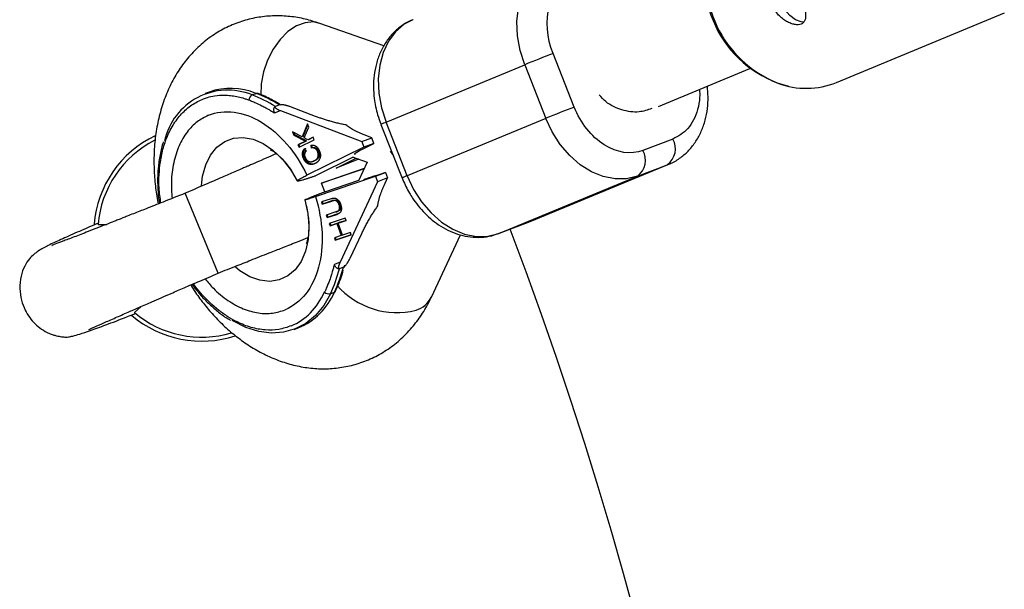
# Model space of a CAD drawing. Units: millimetres. Extents: x -2723 to 2877, y -2801 to 2799.
# Drawn here: x 446 to 583, y 146 to 225 of the extents above; entities that cross this region are included whole.
import ezdxf

# ---------------------------------------------------------------- set-up
doc = ezdxf.new("R2010")
doc.units = ezdxf.units.MM

msp = doc.modelspace()

# ---------------------------------------------------------------- linework, layer by layer
at = {"color": 7, "linetype": 'Continuous', "lineweight": 25}
for p, q in [((559.32, 216.09), (582.62, 225.74)), ((496.47, 221.16), (487.56, 224.3)), ((522.9, 212.67), (519.96, 220.11)), ((496.77, 210.58), (516.02, 218.55)), ((516.02, 218.55), (518.96, 211.11)), ((534.58, 212.77), (547.29, 218.04)), ((472.2, 214.76), (471.65, 214.55)), ((478.15, 214.37), (478.71, 214.58)), ((481.29, 211.86), (482.1, 212.19)), ((481.96, 212.98), (481.41, 212.77)), ((482.1, 212.19), (493.4, 207.89)), ((486.99, 211.38), (483.48, 212.72)), ((499.71, 203.14), (496.77, 210.58)), ((518.96, 211.11), (499.71, 203.14)), ((485.1, 208.55), (483.76, 209.23)), ((483.76, 209.23), (483.96, 208.76)), ((485.87, 210.33), (485.1, 208.55)), ((485.24, 208.6), (485.92, 210.19)), ((485.39, 208.39), (486.06, 209.87)), ((486.06, 209.87), (485.87, 210.33)), ((496.06, 210.26), (498.99, 202.82)), ((484.1, 208.81), (483.96, 208.76)), ((483.96, 208.76), (485.58, 207.96)), ((484.1, 208.81), (483.97, 209.13)), ((485.72, 208.01), (484.1, 208.81)), ((485.58, 207.96), (484.53, 207.44)), ((484.67, 207.49), (485.72, 208.01)), ((484.68, 207.09), (486.8, 208.14)), ((485.24, 208.6), (485.1, 208.55)), ((485.92, 208.13), (485.39, 208.39)), ((485.72, 208.01), (485.58, 207.96)), ((486.65, 208.49), (485.92, 208.13)), ((486.06, 208.18), (485.92, 208.13)), ((486.06, 208.18), (486.66, 208.48)), ((486.8, 208.14), (486.65, 208.49)), ((493.4, 207.89), (494.78, 208.41)), ((493.4, 207.89), (493.7, 207.12)), ((494.78, 208.41), (493.72, 208.82)), ((495.09, 207.64), (494.78, 208.41)), ((536.59, 208.23), (532.43, 206.66)), ((484.67, 207.49), (484.53, 207.44)), ((484.53, 207.44), (484.68, 207.09)), ((484.81, 207.16), (484.67, 207.49)), ((485.68, 206.6), (485.46, 206.91)), ((493.7, 207.12), (485.79, 203.22)), ((486.31, 207.38), (486.39, 206.99)), ((486.53, 207.05), (486.39, 206.99)), ((486.53, 207.05), (486.45, 207.43)), ((487.27, 206.49), (487.4, 206.54)), ((495.09, 207.64), (493.7, 207.12)), ((494.33, 207.27), (495.09, 207.64)), ((485.43, 205.61), (485.29, 205.56)), ((486.63, 205.14), (486.76, 205.2)), ((486.76, 205.21), (486.9, 205.25)), ((486.9, 205.25), (486.76, 205.2)), ((492.22, 205.7), (487.08, 203.17)), ((489.85, 204.21), (492.6, 205.56)), ((492.92, 205.45), (489.85, 204.21)), ((492.05, 205.76), (494.15, 205.02)), ((483.66, 203.76), (484.43, 202.42)), ((493.72, 204.1), (487.79, 202.09)), ((489.87, 202.87), (493.77, 204.2)), ((494.15, 205.02), (492.95, 202.45)), ((535.83, 204.67), (516.58, 196.69)), ((516.77, 196.77), (536.02, 204.74)), ((531.67, 203.09), (535.83, 204.67)), ((536.02, 204.74), (535.83, 204.67)), ((486.97, 200.24), (495.3, 203.08)), ((487.79, 202.09), (489.87, 202.87)), ((488.25, 200.92), (492.99, 202.54)), ((495.3, 203.08), (496.68, 203.6)), ((495.3, 203.08), (495.6, 202.31)), ((496.98, 202.83), (495.6, 202.31)), ((496.68, 203.6), (495.89, 203.33)), ((496.5, 201.78), (496.98, 202.83)), ((496.68, 203.6), (496.98, 202.83)), ((499, 202.83), (499.09, 202.58)), ((512.42, 195.12), (531.67, 203.09)), ((488.25, 200.92), (487.79, 202.09)), ((495.6, 202.31), (490.39, 191.16)), ((473.47, 189.63), (468.88, 200.71)), ((489.13, 199.95), (487.79, 199.5)), ((487.91, 199.17), (489.25, 199.62)), ((489.39, 199.68), (488.05, 199.22)), ((489.39, 199.68), (489.25, 199.62)), ((489.75, 199.76), (489.61, 199.71)), ((487.79, 199.5), (487.91, 199.17)), ((488.05, 199.22), (487.91, 199.17)), ((488.05, 199.22), (487.93, 199.54)), ((490.23, 198.27), (490.09, 198.22)), ((490.38, 199.18), (490.24, 199.13)), ((489.8, 198.11), (488.46, 197.65)), ((488.46, 197.65), (488.58, 197.33)), ((488.58, 197.33), (489.92, 197.78)), ((488.72, 197.38), (488.58, 197.33)), ((488.72, 197.38), (488.6, 197.7)), ((490.05, 197.83), (488.72, 197.38)), ((491.09, 197.27), (488.87, 196.51)), ((489.94, 198.16), (489.8, 198.11)), ((489.92, 197.78), (490.05, 197.83)), ((489.99, 198.18), (490.12, 198.23)), ((490.14, 196.57), (491.21, 196.94)), ((491.21, 196.94), (490.28, 196.63)), ((491.21, 196.94), (491.09, 197.27)), ((456.78, 196.35), (457.98, 196.39)), ((488.87, 196.51), (488.99, 196.18)), ((488.99, 196.18), (489.92, 196.5)), ((489.13, 196.24), (488.99, 196.18)), ((489.13, 196.24), (489.01, 196.56)), ((490.06, 196.55), (489.13, 196.24)), ((490.06, 196.55), (489.92, 196.5)), ((489.92, 196.5), (490.52, 194.83)), ((490.66, 194.89), (490.06, 196.55)), ((490.28, 196.63), (490.14, 196.57)), ((490.74, 194.91), (490.14, 196.57)), ((512.38, 195.1), (516.54, 196.68)), ((516.58, 196.69), (512.42, 195.12)), ((516.54, 196.68), (516.77, 196.77)), ((490.52, 194.83), (489.59, 194.52)), ((489.59, 194.52), (489.71, 194.19)), ((489.71, 194.19), (491.93, 194.94)), ((489.85, 194.24), (489.71, 194.19)), ((489.85, 194.24), (489.73, 194.56)), ((491.93, 194.95), (489.85, 194.24)), ((490.66, 194.89), (490.52, 194.83)), ((491.81, 195.27), (490.74, 194.91)), ((491.78, 191.68), (493.39, 195.14)), ((491.93, 194.94), (491.81, 195.27)), ((503.06, 186.3), (507.1, 194.93)), ((512.38, 195.1), (512.42, 195.12)), ((490.39, 191.16), (489.59, 190.83)), ((490.85, 190.44), (490.3, 190.23)), ((490.85, 190.44), (490.86, 190.44)), ((490.94, 190.4), (491.03, 190.7)), ((489.04, 186.76), (489.6, 186.97)), ((489.74, 187.12), (489.79, 187.24)), ((462.77, 184.99), (461.83, 184.15)), ((461.83, 184.15), (461.85, 184.01)), ((484.03, 181.81), (484.58, 182.02))]:
    msp.add_line(p, q, dxfattribs=at)
at = {"color": 8, "linetype": 'Continuous', "lineweight": 25}
msp.add_line((497.33, 206.54), (497.78, 205.89), dxfattribs=at)
at = {"color": 8, "linetype": 'Continuous', "lineweight": 25, "flags": 128}
for points in [[(516.02, 218.55), (515.38, 220.54), (515.02, 222.56), (514.93, 224.56), (515.14, 226.46), (515.62, 228.23), (516.36, 229.79), (517.35, 231.11), (518.55, 232.14), (519.74, 232.78)], [(487.56, 224.3), (486.69, 224.49), (485.52, 224.39), (484.32, 223.94), (483.15, 223.15), (482.06, 222.06), (481.1, 220.72), (480.32, 219.2), (479.76, 217.57), (479.44, 215.89), (479.37, 214.35)], [(500.49, 224.81), (499.3, 224.17), (498.1, 223.14), (497.11, 221.82), (496.37, 220.25), (495.89, 218.49), (495.68, 216.58), (495.77, 214.59), (496.13, 212.57), (496.77, 210.58)], [(471.14, 201.75), (471.3, 203.09), (471.73, 204.66), (472.4, 206.01), (473.28, 207.1), (474.36, 207.89), (475.58, 208.34), (476.91, 208.45), (478.3, 208.2), (479.69, 207.62), (481.05, 206.71), (482.32, 205.51), (483.46, 204.06), (483.66, 203.76)], [(486.02, 196.8), (486.05, 196.06), (485.95, 194.29), (485.59, 192.67), (484.98, 191.25), (484.15, 190.09), (483.12, 189.22), (481.93, 188.67), (480.63, 188.47), (479.25, 188.62), (477.85, 189.12), (476.48, 189.95), (475.84, 190.46)]]:
    msp.add_lwpolyline(points, dxfattribs=at)
at = {"color": 7, "linetype": 'Continuous', "lineweight": 25, "flags": 128}
for points in [[(554.78, 224.48), (554.4, 224.49), (553.64, 224.77), (552.84, 225.37), (552.09, 226.23), (551.47, 227.27), (551.02, 228.39), (550.8, 229.47), (550.82, 230.41), (551.09, 231.12), (551.19, 231.24)], [(531.67, 203.09), (530.16, 202.72), (528.56, 202.69), (526.92, 203.02), (525.3, 203.68), (523.73, 204.67), (522.27, 205.95), (520.96, 207.48), (519.85, 209.22), (518.96, 211.11)], [(499.71, 203.14), (500.6, 201.25), (501.71, 199.51), (503.02, 197.98), (504.48, 196.7), (506.05, 195.71), (507.67, 195.04), (509.31, 194.72), (510.91, 194.74), (512.42, 195.12)], [(485.48, 199.78), (485.89, 197.91), (486.02, 196.8)], [(489.04, 186.76), (488.11, 185.12), (486.96, 183.73), (485.64, 182.64), (484.16, 181.86), (482.55, 181.41), (480.84, 181.3), (479.08, 181.52), (477.29, 182.08), (475.51, 182.97), (475.41, 183.03)]]:
    msp.add_lwpolyline(points, dxfattribs=at)
at = {"color": 7, "linetype": 'Continuous', "lineweight": 25}
for centre, radius, start, end in [((556.5, 230.58), 15.5, 161.1131, 255.5604), ((576.87, 70.39), 160.17, 110.8095, 112.3254), ((555.12, 226.51), 11.23, 249.5104, 291.9681), ((474.79, 206.03), 9, 68.0268, 167.3269), ((475.22, 206.22), 9.06, 67.3701, 109.4804), ((478.52, 213.66), 0.798, 117.7513, 180.4329), ((470.82, 195.31), 20.42, 58.7636, 68.9544), ((471.38, 195.52), 20.42, 58.7636, 68.9544), ((579.8, 62.95), 160.17, 110.8095, 112.3254), ((471.18, 195.17), 15, 115.6144, 175.3148), ((471.18, 195.17), 14.45, 116.843, 175.3001), ((534.24, 206.87), 2.71, 305.7215, 30.1175), ((530.09, 205.3), 2.71, 305.7215, 30.1175), ((0, 0), 550, 339.1845, 20.8455), ((469.56, 195.79), 21.48, 335.1341, 344.9863), ((470.11, 196), 21.48, 335.1341, 344.9863), ((481.19, 190.47), 9.1, 291.8759, 337.4156), ((488.84, 187.56), 0.824, 223.3122, 284.0367), ((489.51, 187.23), 0.274, 288.1972, 334.5036), ((471.18, 195.17), 15, 229.5305, 288.0938), ((471.18, 195.17), 14.45, 229.6999, 286.6719)]:
    msp.add_arc(centre, radius, start, end, dxfattribs=at)
at = {"color": 8, "linetype": 'Continuous', "lineweight": 25}
for centre, radius, start, end in [((557.05, 230.77), 15.9, 162.6183, 248.3674), ((499.05, 204.45), 6.53, 110.3987, 117.2339), ((501.95, 197.08), 6.46, 110.3692, 117.283), ((498.29, 195.21), 11.07, 221.3019, 283.8228), ((499.81, 187.92), 3.63, 288.0294, 333.5161)]:
    msp.add_arc(centre, radius, start, end, dxfattribs=at)
at = {"color": 7, "linetype": 'Continuous', "lineweight": 25}
for points, knots in [([(550.4, 226.71), (550.52, 226.48), (550.65, 226.26), (550.94, 225.84), (551.1, 225.64), (551.45, 225.28), (551.62, 225.11), (552, 224.82), (552.19, 224.68), (552.57, 224.46), (552.77, 224.37), (553.15, 224.23), (553.33, 224.18), (553.68, 224.12), (553.84, 224.1), (554.15, 224.13), (554.29, 224.16), (554.53, 224.26), (554.64, 224.33), (554.81, 224.51), (554.88, 224.61), (555.03, 224.98), (555.05, 225.3), (554.99, 225.85), (554.95, 226.04), (554.85, 226.44), (554.78, 226.66), (554.63, 227.1), (554.54, 227.32), (554.34, 227.78), (554.24, 228.02), (554.01, 228.47), (553.89, 228.7), (553.63, 229.14), (553.5, 229.35), (553.24, 229.76), (553.1, 229.95), (552.83, 230.3), (552.69, 230.45), (552.41, 230.73), (552.27, 230.85), (551.99, 231.05), (551.85, 231.12), (551.58, 231.23), (551.44, 231.25), (551.18, 231.26), (551.05, 231.23), (550.81, 231.13), (550.69, 231.05), (550.48, 230.85), (550.38, 230.73), (550.2, 230.44), (550.13, 230.28), (550, 229.91), (549.95, 229.72), (549.89, 229.3), (549.87, 229.07), (549.88, 228.61), (549.9, 228.38), (549.98, 227.9), (550.04, 227.65), (550.19, 227.17), (550.29, 226.94), (550.4, 226.71)], [0, 0, 0, 0, 0.03125, 0.03125, 0.0625, 0.0625, 0.09375, 0.09375, 0.125, 0.125, 0.15625, 0.15625, 0.1875, 0.1875, 0.21875, 0.21875, 0.25, 0.25, 0.28125, 0.28125, 0.3125, 0.3125, 0.375, 0.375, 0.40625, 0.40625, 0.4375, 0.4375, 0.46875, 0.46875, 0.5, 0.5, 0.53125, 0.53125, 0.5625, 0.5625, 0.59375, 0.59375, 0.625, 0.625, 0.65625, 0.65625, 0.6875, 0.6875, 0.71875, 0.71875, 0.75, 0.75, 0.78125, 0.78125, 0.8125, 0.8125, 0.84375, 0.84375, 0.875, 0.875, 0.90625, 0.90625, 0.9375, 0.9375, 0.96875, 0.96875, 1, 1, 1, 1]), ([(519.96, 220.11), (519.09, 222.33), (518.9, 224.71), (520, 228.73), (521.24, 230.21), (522.89, 230.84)], [0, 0, 0, 0, 0.5, 0.5, 1, 1, 1, 1]), ([(487.55, 224.3), (486.89, 224.51), (485.53, 224.95), (483.42, 225.29), (481.25, 225.39), (479.08, 225.19), (476.95, 224.7), (474.87, 223.9), (472.89, 222.8), (471.03, 221.38), (469.39, 219.72), (468, 217.86), (466.86, 215.88), (465.94, 213.72), (465.24, 211.42), (464.77, 209.03), (464.54, 206.58), (464.52, 204.13), (464.71, 201.75), (464.93, 200.12), (465.12, 199.29), (465.13, 199.22)], [0, 0, 0, 0, 0.050969, 0.104603, 0.15823, 0.212005, 0.266195, 0.321164, 0.377356, 0.435163, 0.495177, 0.550093, 0.606008, 0.66278, 0.720095, 0.77751, 0.834512, 0.890417, 0.944053, 0.995246, 1, 1, 1, 1]), ([(500.54, 224.8), (500.42, 224.76), (499.8, 224.56), (498.82, 223.91), (497.64, 222.89), (496.68, 221.65), (495.92, 220.25), (495.39, 218.71), (495.08, 217.1), (495, 215.48), (495.09, 214.02), (495.31, 212.73), (495.6, 211.52), (495.9, 210.71), (496.07, 210.27)], [0, 0, 0, 0, 0.022932, 0.124386, 0.220194, 0.317073, 0.414889, 0.512898, 0.60975, 0.7031, 0.792874, 0.857225, 0.921983, 1, 1, 1, 1]), ([(536.01, 204.76), (536.11, 204.8), (536.72, 205), (537.69, 205.64), (538.87, 206.66), (539.83, 207.9), (540.58, 209.3), (541.12, 210.84), (541.42, 212.45), (541.52, 214.04), (541.42, 215.09), (541.38, 215.59)], [0, 0, 0, 0, 0.02618, 0.155392, 0.277414, 0.400798, 0.525377, 0.650201, 0.773552, 0.892443, 1, 1, 1, 1]), ([(471.22, 213.74), (471.28, 213.77), (471.53, 213.87), (472.1, 214.06), (473.07, 214.28), (474.15, 214.36), (475.18, 214.29), (476.03, 214.16), (476.73, 213.99), (477.3, 213.81), (477.58, 213.71), (477.73, 213.66)], [0, 0, 0, 0, 0.0318995, 0.1258763, 0.2819022, 0.4999308, 0.6249442, 0.7499543, 0.8749735, 0.9374816, 1, 1, 1, 1]), ([(477.73, 213.66), (477.8, 213.63), (478.07, 213.52), (478.67, 213.27), (479.38, 212.94), (480, 212.62), (480.44, 212.37), (480.85, 212.13), (481.14, 211.95), (481.29, 211.86)], [0, 0, 0, 0, 0.061545, 0.228212, 0.499986, 0.651515, 0.749992, 0.874989, 1, 1, 1, 1]), ([(482.19, 212.95), (481.74, 213.22), (480.69, 213.83), (479.57, 214.37), (478.89, 214.59), (478.83, 214.6)], [0, 0, 0, 0, 0.402475, 0.946525, 1, 1, 1, 1]), ([(533.65, 212.47), (533.08, 212.27), (531.76, 211.82), (529.51, 212.19), (527.55, 213.06), (526.66, 214.04), (526.36, 214.37)], [0, 0, 0, 0, 0.238043, 0.542877, 0.847549, 1, 1, 1, 1]), ([(472.1, 211.53), (474.31, 212.44), (476.94, 212.11), (481.99, 209.04), (484.25, 206.42), (485.79, 203.22)], [0, 0, 0, 0, 0.5, 0.5, 1, 1, 1, 1]), ([(481.29, 211.86), (481.28, 211.89), (481.25, 211.96), (481.23, 212.04), (481.21, 212.15), (481.19, 212.26), (481.19, 212.4), (481.21, 212.53), (481.26, 212.64), (481.32, 212.72), (481.38, 212.75), (481.4, 212.77)], [0, 0, 0, 0, 0.097434, 0.180777, 0.249986, 0.382198, 0.499525, 0.640876, 0.76973, 0.888417, 1, 1, 1, 1]), ([(481.4, 212.77), (481.4, 212.77), (481.38, 212.76), (481.36, 212.74), (481.35, 212.73), (481.34, 212.71), (481.33, 212.69), (481.34, 212.65), (481.37, 212.6), (481.44, 212.53), (481.57, 212.44), (481.79, 212.32), (481.99, 212.24), (482.1, 212.19)], [0, 0, 0, 0, 0.022949, 0.046506, 0.07126, 0.097718, 0.126299, 0.184708, 0.251929, 0.367912, 0.50211, 0.739925, 1, 1, 1, 1]), ([(483.48, 212.72), (483.44, 212.73), (483.35, 212.77), (483.21, 212.81), (483.07, 212.85), (482.93, 212.89), (482.77, 212.93), (482.59, 212.97), (482.42, 212.99), (482.28, 213.01), (482.18, 213.01), (482.09, 213.01), (482.02, 213), (481.99, 212.99), (481.97, 212.98)], [0, 0, 0, 0, 0.106291, 0.20893, 0.308158, 0.404242, 0.497476, 0.631536, 0.748197, 0.815179, 0.874049, 0.920167, 0.961358, 1, 1, 1, 1]), ([(532.43, 206.66), (530.78, 206.03), (528.85, 206.31), (525.27, 208.57), (523.77, 210.45), (522.9, 212.67)], [0, 0, 0, 0, 0.5, 0.5, 1, 1, 1, 1]), ([(491.19, 210.19), (491.08, 210.21), (490.87, 210.26), (490.57, 210.32), (490.26, 210.39), (489.95, 210.46), (489.64, 210.54), (489.33, 210.62), (488.95, 210.73), (488.5, 210.86), (487.98, 211.03), (487.47, 211.2), (487.15, 211.32), (486.99, 211.38)], [0, 0, 0, 0, 0.0668504, 0.1344656, 0.202891, 0.2721702, 0.3423451, 0.4134564, 0.4855428, 0.6128281, 0.7408725, 0.8698674, 1, 1, 1, 1]), ([(493.72, 208.82), (493.65, 208.84), (493.5, 208.9), (493.28, 208.99), (493.07, 209.08), (492.86, 209.18), (492.66, 209.27), (492.47, 209.37), (492.24, 209.49), (491.97, 209.64), (491.69, 209.82), (491.42, 210.01), (491.27, 210.13), (491.19, 210.19)], [0, 0, 0, 0, 0.072175, 0.14417, 0.216031, 0.287808, 0.359549, 0.431303, 0.503118, 0.628307, 0.75267, 0.876478, 1, 1, 1, 1]), ([(465.85, 207.85), (465.84, 207.83), (465.63, 207.28), (465.37, 206.05), (465.09, 204.2), (465.03, 202.28), (465.09, 200.64), (465.24, 199.64), (465.29, 199.29)], [0, 0, 0, 0, 0.005317, 0.23095, 0.454077, 0.672991, 0.883466, 1, 1, 1, 1]), ([(480.74, 206.73), (480.73, 206.73), (480.7, 206.74), (480.88, 206.67), (481.24, 206.45), (481.76, 206.04), (482.37, 205.46), (483.01, 204.71), (483.46, 204.1), (483.67, 203.74), (483.7, 203.7)], [0, 0, 0, 0, 0.049893, 0.217755, 0.377979, 0.534559, 0.688724, 0.839657, 0.981173, 1, 1, 1, 1]), ([(485.29, 205.56), (485.28, 205.59), (485.25, 205.65), (485.22, 205.75), (485.2, 205.84), (485.18, 205.93), (485.17, 206.03), (485.16, 206.12), (485.16, 206.21), (485.17, 206.29), (485.18, 206.38), (485.2, 206.47), (485.23, 206.55), (485.26, 206.63), (485.3, 206.7), (485.35, 206.77), (485.4, 206.84), (485.44, 206.89), (485.46, 206.91)], [0, 0, 0, 0, 0.061388, 0.121254, 0.179635, 0.237331, 0.294513, 0.351716, 0.409473, 0.468397, 0.528232, 0.58915, 0.651334, 0.715536, 0.782324, 0.851758, 0.92396, 1, 1, 1, 1]), ([(485.6, 206.96), (485.58, 206.94), (485.54, 206.9), (485.49, 206.83), (485.44, 206.75), (485.4, 206.68), (485.37, 206.6), (485.34, 206.52), (485.32, 206.43), (485.31, 206.35), (485.3, 206.26), (485.3, 206.17), (485.3, 206.08), (485.32, 205.99), (485.34, 205.89), (485.36, 205.8), (485.39, 205.7), (485.42, 205.64), (485.43, 205.61)], [0, 0, 0, 0, 0.07604, 0.148242, 0.217676, 0.284464, 0.348666, 0.41085, 0.471768, 0.531603, 0.590527, 0.648284, 0.705487, 0.762669, 0.820365, 0.878746, 0.938612, 1, 1, 1, 1]), ([(485.68, 206.6), (485.66, 206.58), (485.63, 206.55), (485.59, 206.5), (485.56, 206.44), (485.53, 206.39), (485.5, 206.34), (485.48, 206.28), (485.47, 206.22), (485.46, 206.17), (485.45, 206.11), (485.45, 206.05), (485.45, 205.99), (485.46, 205.93), (485.47, 205.86), (485.49, 205.8), (485.51, 205.73), (485.53, 205.69), (485.54, 205.67)], [0, 0, 0, 0, 0.079521, 0.156058, 0.228239, 0.296573, 0.362432, 0.425115, 0.485525, 0.543647, 0.600452, 0.655914, 0.71105, 0.766974, 0.822919, 0.880193, 0.938666, 1, 1, 1, 1]), ([(486.31, 207.38), (486.35, 207.38), (486.41, 207.39), (486.51, 207.4), (486.6, 207.39), (486.69, 207.38), (486.78, 207.35), (486.86, 207.32), (486.95, 207.28), (487.02, 207.24), (487.1, 207.18), (487.17, 207.12), (487.23, 207.05), (487.29, 206.98), (487.35, 206.9), (487.41, 206.81), (487.46, 206.71), (487.49, 206.65), (487.5, 206.61)], [0, 0, 0, 0, 0.079726, 0.15535, 0.227148, 0.295445, 0.360963, 0.423449, 0.484045, 0.542968, 0.600523, 0.656669, 0.712446, 0.768017, 0.824081, 0.881198, 0.939582, 1, 1, 1, 1]), ([(487.27, 206.49), (487.26, 206.51), (487.23, 206.56), (487.2, 206.62), (487.16, 206.68), (487.12, 206.74), (487.07, 206.79), (487.02, 206.84), (486.97, 206.88), (486.92, 206.92), (486.86, 206.95), (486.8, 206.97), (486.74, 206.99), (486.67, 207.01), (486.61, 207.01), (486.54, 207.01), (486.47, 207.01), (486.42, 207), (486.39, 206.99)], [0, 0, 0, 0, 0.057117, 0.112272, 0.166597, 0.220968, 0.274682, 0.329744, 0.385916, 0.443266, 0.50267, 0.564454, 0.628338, 0.695282, 0.765066, 0.839428, 0.917403, 1, 1, 1, 1]), ([(486.53, 207.05), (486.56, 207.05), (486.6, 207.06), (486.68, 207.07), (486.75, 207.07), (486.81, 207.06), (486.88, 207.05), (486.94, 207.03), (487, 207), (487.06, 206.97), (487.11, 206.93), (487.16, 206.89), (487.21, 206.84), (487.26, 206.79), (487.3, 206.73), (487.34, 206.67), (487.37, 206.61), (487.39, 206.56), (487.4, 206.54)], [0, 0, 0, 0, 0.082597, 0.160572, 0.234934, 0.304718, 0.371662, 0.435546, 0.49733, 0.556734, 0.614084, 0.670256, 0.725318, 0.779032, 0.833403, 0.887728, 0.942883, 1, 1, 1, 1]), ([(486.76, 205.2), (486.79, 205.22), (486.86, 205.25), (486.96, 205.31), (487.04, 205.38), (487.12, 205.45), (487.18, 205.52), (487.24, 205.59), (487.28, 205.67), (487.31, 205.76), (487.34, 205.84), (487.36, 205.93), (487.36, 206.02), (487.36, 206.11), (487.35, 206.2), (487.33, 206.3), (487.3, 206.39), (487.28, 206.45), (487.27, 206.49)], [0, 0, 0, 0, 0.090758, 0.17565, 0.255306, 0.329955, 0.39993, 0.465292, 0.527056, 0.58557, 0.641196, 0.694326, 0.745429, 0.795527, 0.84523, 0.895057, 0.946612, 1, 1, 1, 1]), ([(487.4, 206.54), (487.42, 206.51), (487.44, 206.44), (487.47, 206.35), (487.49, 206.26), (487.5, 206.16), (487.5, 206.07), (487.5, 205.98), (487.48, 205.89), (487.45, 205.81), (487.42, 205.72), (487.37, 205.64), (487.32, 205.57), (487.25, 205.5), (487.18, 205.43), (487.09, 205.37), (487, 205.31), (486.93, 205.27), (486.9, 205.25)], [0, 0, 0, 0, 0.053388, 0.104943, 0.15477, 0.204473, 0.254571, 0.305674, 0.358804, 0.41443, 0.472944, 0.534708, 0.60007, 0.670045, 0.744694, 0.82435, 0.909242, 1, 1, 1, 1]), ([(487.5, 206.61), (487.52, 206.58), (487.54, 206.52), (487.57, 206.43), (487.6, 206.34), (487.62, 206.26), (487.64, 206.17), (487.65, 206.09), (487.65, 206.01), (487.66, 205.92), (487.65, 205.84), (487.64, 205.77), (487.63, 205.69), (487.6, 205.61), (487.58, 205.53), (487.54, 205.46), (487.5, 205.38), (487.46, 205.31), (487.41, 205.24), (487.35, 205.17), (487.29, 205.1), (487.23, 205.04), (487.16, 204.99), (487.08, 204.93), (487, 204.88), (486.94, 204.86), (486.91, 204.84)], [0, 0, 0, 0, 0.038322, 0.07558, 0.111674, 0.146797, 0.181354, 0.215349, 0.249015, 0.282595, 0.316716, 0.351628, 0.387757, 0.425163, 0.464203, 0.504865, 0.547399, 0.592227, 0.638605, 0.685956, 0.73444, 0.784478, 0.83572, 0.888813, 0.943518, 1, 1, 1, 1]), ([(492.51, 206.14), (492.44, 206.13), (492.21, 206.11), (492.79, 206.49), (493.83, 207.01), (494.33, 207.27)], [0, 0, 0, 0, 0.1940138, 0.6084929, 1, 1, 1, 1]), ([(481.54, 206.2), (481.29, 206.09), (480.63, 205.8), (479.57, 205.33), (478.57, 204.9), (477.89, 204.6), (477.35, 204.38), (476.74, 204.11), (475.69, 203.66), (474.07, 202.95), (471.72, 201.94), (469.9, 201.15), (468.88, 200.71)], [0, 0, 0, 0, 0.079724, 0.20027, 0.287978, 0.332361, 0.361233, 0.404546, 0.472756, 0.602972, 0.778511, 1, 1, 1, 1]), ([(486.91, 204.84), (486.89, 204.83), (486.83, 204.8), (486.74, 204.77), (486.66, 204.74), (486.57, 204.72), (486.49, 204.71), (486.41, 204.7), (486.33, 204.71), (486.25, 204.71), (486.17, 204.73), (486.1, 204.75), (486.02, 204.77), (485.95, 204.8), (485.88, 204.84), (485.82, 204.88), (485.75, 204.93), (485.69, 204.98), (485.63, 205.04), (485.57, 205.1), (485.52, 205.17), (485.47, 205.24), (485.42, 205.31), (485.37, 205.39), (485.33, 205.47), (485.31, 205.53), (485.29, 205.56)], [0, 0, 0, 0, 0.056204, 0.110435, 0.162517, 0.212837, 0.261285, 0.308242, 0.353584, 0.397748, 0.440649, 0.482109, 0.522291, 0.561329, 0.599499, 0.636879, 0.673862, 0.710453, 0.747074, 0.78293, 0.818489, 0.85433, 0.889877, 0.926138, 0.962811, 1, 1, 1, 1]), ([(486.92, 204.85), (486.83, 204.82), (486.61, 204.73), (486.28, 204.77), (485.97, 204.91), (485.76, 205.09), (485.57, 205.33), (485.48, 205.52), (485.43, 205.61)], [0, 0, 0, 0, 0.18156, 0.453929, 0.594133, 0.726961, 0.863468, 1, 1, 1, 1]), ([(485.54, 205.67), (485.55, 205.65), (485.56, 205.61), (485.6, 205.54), (485.63, 205.49), (485.66, 205.43), (485.7, 205.38), (485.74, 205.34), (485.78, 205.29), (485.82, 205.25), (485.87, 205.22), (485.91, 205.19), (485.96, 205.16), (486.01, 205.14), (486.06, 205.12), (486.12, 205.1), (486.17, 205.09), (486.23, 205.08), (486.29, 205.08), (486.36, 205.08), (486.42, 205.09), (486.48, 205.1), (486.55, 205.12), (486.62, 205.14), (486.69, 205.17), (486.74, 205.19), (486.76, 205.2)], [0, 0, 0, 0, 0.0369019, 0.072974, 0.1079802, 0.1425613, 0.1764641, 0.2098906, 0.2432404, 0.2768689, 0.310908, 0.345087, 0.3806981, 0.4174386, 0.4553166, 0.4949043, 0.5360167, 0.5791027, 0.6240205, 0.6707336, 0.7199556, 0.771014, 0.8244033, 0.8802552, 0.9390037, 1, 1, 1, 1]), ([(484.43, 202.42), (484.43, 202.42), (484.43, 202.43), (484.43, 202.44), (484.44, 202.46), (484.46, 202.48), (484.48, 202.5), (484.51, 202.52), (484.54, 202.54), (484.57, 202.56), (484.6, 202.59), (484.64, 202.61), (484.67, 202.63), (484.7, 202.65), (484.77, 202.69), (484.89, 202.76), (485.08, 202.86), (485.29, 202.97), (485.53, 203.09), (485.71, 203.18), (485.79, 203.22)], [0, 0, 0, 0, 0.054269, 0.105908, 0.154917, 0.201295, 0.245041, 0.286156, 0.324638, 0.360487, 0.393703, 0.424284, 0.452231, 0.477542, 0.500218, 0.602988, 0.704353, 0.804312, 0.902861, 1, 1, 1, 1]), ([(487.08, 203.17), (487.02, 203.14), (486.9, 203.1), (486.72, 203.04), (486.54, 202.97), (486.36, 202.91), (486.18, 202.85), (485.92, 202.77), (485.58, 202.65), (485.2, 202.54), (484.89, 202.46), (484.69, 202.42), (484.56, 202.4), (484.48, 202.4), (484.45, 202.41), (484.43, 202.42)], [0, 0, 0, 0, 0.038575, 0.078379, 0.119413, 0.161677, 0.205172, 0.249898, 0.362686, 0.500094, 0.62491, 0.749749, 0.827747, 0.911164, 1, 1, 1, 1]), ([(495.89, 203.33), (495.34, 203.15), (494.22, 202.77), (493.58, 202.58), (493.75, 202.66), (493.76, 202.67)], [0, 0, 0, 0, 0.4598606, 0.9492332, 1, 1, 1, 1]), ([(499.09, 202.58), (499.38, 201.96), (499.78, 201.08), (500.53, 199.89), (501.22, 198.94), (502.14, 197.91), (503.19, 196.95), (504.37, 196.1), (505.66, 195.41), (507.05, 194.9), (508.5, 194.6), (509.99, 194.56), (511.3, 194.72), (512.07, 195.02), (512.37, 195.14)], [0, 0, 0, 0, 0.114685, 0.159937, 0.234933, 0.312263, 0.394798, 0.48054, 0.568737, 0.658805, 0.75041, 0.843519, 0.938508, 1, 1, 1, 1]), ([(495.62, 198.95), (495.63, 199.01), (495.64, 199.13), (495.67, 199.31), (495.7, 199.5), (495.75, 199.69), (495.79, 199.88), (495.85, 200.08), (495.92, 200.33), (496.02, 200.64), (496.16, 201.01), (496.32, 201.39), (496.44, 201.65), (496.5, 201.78)], [0, 0, 0, 0, 0.070539, 0.141143, 0.211863, 0.28275, 0.353854, 0.425224, 0.496911, 0.62249, 0.748024, 0.873774, 1, 1, 1, 1]), ([(468.88, 200.71), (467.85, 200.3), (466.01, 199.57), (463.63, 198.63), (461.98, 197.98), (460.92, 197.56), (460.3, 197.32), (459.76, 197.1), (459.07, 196.82), (458.05, 196.42), (456.75, 195.91), (455.12, 195.28), (453.39, 194.61), (451.81, 194.01), (450.78, 193.62), (450.3, 193.46), (450.4, 193.47), (450.41, 193.47)], [0, 0, 0, 0, 0.115636, 0.207285, 0.27527, 0.310884, 0.333499, 0.348567, 0.371731, 0.417513, 0.48044, 0.555639, 0.669968, 0.785384, 0.898651, 0.989164, 1, 1, 1, 1]), ([(486.97, 200.24), (488.03, 196.84), (488.18, 193.35), (486.62, 187.55), (484.97, 185.44), (482.75, 184.52)], [0, 0, 0, 0, 0.5, 0.5, 1, 1, 1, 1]), ([(485.48, 199.78), (485.48, 199.78), (485.48, 199.79), (485.5, 199.8), (485.53, 199.82), (485.57, 199.84), (485.63, 199.87), (485.73, 199.91), (485.92, 200), (486.21, 200.12), (486.54, 200.25), (486.86, 200.38), (487.21, 200.52), (487.57, 200.66), (487.93, 200.8), (488.18, 200.9), (488.31, 200.94)], [0, 0, 0, 0, 0.037497, 0.076716, 0.117655, 0.160313, 0.204691, 0.250787, 0.375413, 0.500005, 0.596088, 0.687063, 0.772936, 0.853713, 0.9294, 1, 1, 1, 1]), ([(486.97, 200.24), (486.92, 200.23), (486.81, 200.19), (486.67, 200.14), (486.52, 200.09), (486.39, 200.05), (486.26, 200.01), (486.14, 199.97), (486.03, 199.93), (485.93, 199.9), (485.84, 199.87), (485.76, 199.85), (485.67, 199.82), (485.59, 199.8), (485.52, 199.78), (485.48, 199.77), (485.48, 199.78), (485.48, 199.78)], [0, 0, 0, 0, 0.053831, 0.108099, 0.162805, 0.217947, 0.273526, 0.32954, 0.385991, 0.442877, 0.500197, 0.552605, 0.617379, 0.694513, 0.783999, 0.885831, 1, 1, 1, 1]), ([(489.13, 199.95), (489.16, 199.96), (489.2, 199.97), (489.27, 199.99), (489.34, 200.01), (489.41, 200.02), (489.47, 200.03), (489.53, 200.03), (489.59, 200.03), (489.64, 200.03), (489.7, 200.02), (489.75, 200.01), (489.81, 199.98), (489.86, 199.96), (489.92, 199.92), (489.97, 199.89), (490.03, 199.84), (490.09, 199.79), (490.14, 199.74), (490.2, 199.68), (490.24, 199.61), (490.29, 199.54), (490.34, 199.47), (490.38, 199.39), (490.41, 199.31), (490.44, 199.25), (490.45, 199.22)], [0, 0, 0, 0, 0.054153, 0.105736, 0.154758, 0.201347, 0.24547, 0.286849, 0.326369, 0.36331, 0.399074, 0.435048, 0.471171, 0.507685, 0.54483, 0.582828, 0.622107, 0.662828, 0.703839, 0.744303, 0.785151, 0.826209, 0.867987, 0.910469, 0.954607, 1, 1, 1, 1]), ([(489.61, 199.71), (489.6, 199.71), (489.58, 199.71), (489.55, 199.7), (489.51, 199.7), (489.47, 199.69), (489.42, 199.68), (489.37, 199.66), (489.31, 199.64), (489.27, 199.63), (489.25, 199.62)], [0, 0, 0, 0, 0.070196, 0.156334, 0.25739, 0.373495, 0.506009, 0.654997, 0.819224, 1, 1, 1, 1]), ([(489.39, 199.68), (489.41, 199.68), (489.45, 199.7), (489.51, 199.71), (489.56, 199.73), (489.61, 199.74), (489.65, 199.75), (489.69, 199.76), (489.72, 199.76), (489.74, 199.76), (489.75, 199.76)], [0, 0, 0, 0, 0.180776, 0.345003, 0.493991, 0.626505, 0.74261, 0.843666, 0.929804, 1, 1, 1, 1]), ([(490.24, 199.13), (490.23, 199.15), (490.21, 199.21), (490.17, 199.28), (490.13, 199.36), (490.08, 199.42), (490.03, 199.49), (489.98, 199.54), (489.92, 199.59), (489.86, 199.63), (489.8, 199.66), (489.74, 199.69), (489.67, 199.7), (489.63, 199.71), (489.61, 199.71)], [0, 0, 0, 0, 0.082742, 0.16535, 0.247599, 0.330814, 0.414234, 0.495541, 0.576674, 0.657239, 0.739747, 0.822921, 0.909668, 1, 1, 1, 1]), ([(489.75, 199.76), (489.77, 199.76), (489.81, 199.75), (489.88, 199.74), (489.94, 199.71), (490, 199.68), (490.06, 199.64), (490.12, 199.59), (490.17, 199.54), (490.22, 199.48), (490.27, 199.41), (490.31, 199.34), (490.35, 199.26), (490.37, 199.21), (490.38, 199.18)], [0, 0, 0, 0, 0.090332, 0.177079, 0.260253, 0.342761, 0.423326, 0.504459, 0.585766, 0.669186, 0.752401, 0.83465, 0.917258, 1, 1, 1, 1]), ([(485.64, 199.13), (485.67, 199.04), (485.77, 198.63), (485.9, 197.9), (486.02, 196.96), (486.06, 196.07), (486.02, 195.26), (485.94, 194.58), (485.82, 194.07), (485.71, 193.76), (485.65, 193.65), (485.66, 193.68), (485.67, 193.68)], [0, 0, 0, 0, 0.029583, 0.135161, 0.243235, 0.357412, 0.474911, 0.595242, 0.718903, 0.8471, 0.982591, 1, 1, 1, 1]), ([(490.23, 198.27), (490.22, 198.27), (490.21, 198.26), (490.19, 198.25), (490.16, 198.24), (490.13, 198.23), (490.09, 198.21), (490.04, 198.2), (489.99, 198.18), (489.95, 198.17), (489.94, 198.16)], [0, 0, 0, 0, 0.058697, 0.136788, 0.234328, 0.349877, 0.483466, 0.636596, 0.809273, 1, 1, 1, 1]), ([(490.09, 198.22), (490.11, 198.23), (490.15, 198.26), (490.2, 198.3), (490.24, 198.35), (490.27, 198.41), (490.29, 198.48), (490.31, 198.55), (490.32, 198.64), (490.32, 198.74), (490.31, 198.84), (490.3, 198.93), (490.27, 199.03), (490.25, 199.1), (490.24, 199.13)], [0, 0, 0, 0, 0.087013, 0.168182, 0.24524, 0.319409, 0.393628, 0.47179, 0.555, 0.645723, 0.738113, 0.826853, 0.913942, 1, 1, 1, 1]), ([(490.38, 199.18), (490.39, 199.15), (490.41, 199.08), (490.43, 198.99), (490.45, 198.89), (490.46, 198.79), (490.46, 198.69), (490.45, 198.6), (490.43, 198.53), (490.41, 198.46), (490.37, 198.4), (490.33, 198.35), (490.28, 198.31), (490.25, 198.29), (490.23, 198.27)], [0, 0, 0, 0, 0.086058, 0.173147, 0.261887, 0.354277, 0.445, 0.52821, 0.606372, 0.680591, 0.75476, 0.831818, 0.912987, 1, 1, 1, 1]), ([(490.45, 199.22), (490.46, 199.18), (490.48, 199.12), (490.51, 199.02), (490.53, 198.93), (490.55, 198.84), (490.56, 198.75), (490.57, 198.66), (490.57, 198.58), (490.56, 198.49), (490.56, 198.41), (490.54, 198.34), (490.52, 198.27), (490.5, 198.21), (490.47, 198.15), (490.44, 198.09), (490.4, 198.04), (490.38, 198.01), (490.36, 198)], [0, 0, 0, 0, 0.0716551, 0.1413613, 0.2083801, 0.2740816, 0.3388266, 0.40211, 0.4649982, 0.5276888, 0.5892556, 0.6497851, 0.7086423, 0.766585, 0.8244482, 0.8822746, 0.9404961, 1, 1, 1, 1]), ([(493.39, 195.14), (493.44, 195.23), (493.52, 195.41), (493.66, 195.69), (493.8, 195.96), (493.94, 196.24), (494.09, 196.52), (494.25, 196.79), (494.45, 197.14), (494.69, 197.55), (494.99, 198.02), (495.3, 198.49), (495.51, 198.8), (495.62, 198.95)], [0, 0, 0, 0, 0.074488, 0.148588, 0.222334, 0.29576, 0.368903, 0.441798, 0.51448, 0.639948, 0.762543, 0.882483, 1, 1, 1, 1]), ([(489.8, 198.11), (489.82, 198.11), (489.85, 198.13), (489.9, 198.14), (489.95, 198.16), (489.99, 198.18), (490.02, 198.19), (490.05, 198.2), (490.07, 198.21), (490.08, 198.22), (490.09, 198.22)], [0, 0, 0, 0, 0.190727, 0.363404, 0.516534, 0.650123, 0.765672, 0.863212, 0.941303, 1, 1, 1, 1]), ([(490.36, 198), (490.35, 197.99), (490.33, 197.97), (490.29, 197.95), (490.25, 197.92), (490.19, 197.89), (490.13, 197.86), (490.07, 197.84), (489.99, 197.81), (489.94, 197.79), (489.92, 197.78)], [0, 0, 0, 0, 0.078652, 0.169675, 0.274463, 0.392189, 0.524001, 0.669032, 0.827356, 1, 1, 1, 1]), ([(456.7, 196.52), (456.66, 196.5), (455.58, 196.03), (453.76, 195.23), (451.58, 194.26), (449.94, 193.52), (448.72, 192.88), (447.87, 192.24), (447.25, 191.65), (446.54, 190.61), (446, 189.16), (445.85, 187.49), (446.09, 185.9), (446.59, 184.54), (447.25, 183.45), (448.02, 182.55), (448.93, 181.8), (449.78, 181.33), (450.51, 181.06), (450.97, 180.92), (451.37, 180.84), (451.69, 180.79), (451.92, 180.76), (452.1, 180.74), (452.33, 180.73), (452.7, 180.76), (453.29, 180.88), (454.25, 181.15), (455.72, 181.65), (457.92, 182.45), (460.01, 183.24), (461.53, 183.84), (461.87, 183.97)], [0, 0, 0, 0, 0.002995, 0.076284, 0.153907, 0.225858, 0.28761, 0.315414, 0.341599, 0.368008, 0.397, 0.428789, 0.458623, 0.484954, 0.507426, 0.527825, 0.550934, 0.575275, 0.585506, 0.59422, 0.601576, 0.607946, 0.613987, 0.620747, 0.641631, 0.672887, 0.714338, 0.765738, 0.826813, 0.897276, 0.976819, 1, 1, 1, 1]), ([(456.71, 196.5), (456.71, 196.51), (456.75, 196.59), (456.76, 196.46), (456.78, 196.35)], [0, 0, 0, 0, 0.111743, 1, 1, 1, 1]), ([(473.47, 189.63), (474.34, 189.97), (475.96, 190.61), (478.45, 191.6), (480.61, 192.45), (482.36, 193.14), (483.55, 193.62), (484.69, 194.07), (485.47, 194.37), (485.92, 194.55)], [0, 0, 0, 0, 0.190656, 0.355375, 0.553814, 0.693933, 0.783798, 0.877017, 1, 1, 1, 1]), ([(490.86, 190.44), (490.87, 190.45), (490.89, 190.46), (490.94, 190.48), (490.98, 190.52), (491.03, 190.56), (491.1, 190.63), (491.19, 190.73), (491.3, 190.88), (491.45, 191.09), (491.62, 191.37), (491.72, 191.58), (491.78, 191.68)], [0, 0, 0, 0, 0.0288045, 0.058723, 0.090852, 0.1260818, 0.1846699, 0.2519579, 0.3683563, 0.502725, 0.740962, 1, 1, 1, 1]), ([(489.59, 190.83), (489.54, 190.66), (489.45, 190.32), (489.32, 189.85), (489.17, 189.36), (488.94, 188.68), (488.66, 187.95), (488.4, 187.34), (488.28, 187.07), (488.24, 187)], [0, 0, 0, 0, 0.125011, 0.250008, 0.348496, 0.500014, 0.771787, 0.938454, 1, 1, 1, 1]), ([(490.29, 190.23), (490.28, 190.22), (490.25, 190.21), (490.2, 190.21), (490.15, 190.22), (490.1, 190.23), (490.05, 190.25), (489.99, 190.28), (489.93, 190.32), (489.87, 190.38), (489.79, 190.47), (489.71, 190.57), (489.64, 190.69), (489.61, 190.78), (489.59, 190.83)], [0, 0, 0, 0, 0.055216, 0.111763, 0.170088, 0.230598, 0.29365, 0.359559, 0.428593, 0.500978, 0.617675, 0.750141, 0.859699, 1, 1, 1, 1]), ([(490.39, 191.16), (490.37, 191.12), (490.33, 191.03), (490.28, 190.9), (490.24, 190.79), (490.2, 190.68), (490.17, 190.56), (490.15, 190.44), (490.15, 190.34), (490.16, 190.28), (490.18, 190.24), (490.21, 190.22), (490.25, 190.21), (490.28, 190.22), (490.29, 190.23)], [0, 0, 0, 0, 0.106889, 0.20989, 0.309244, 0.405221, 0.498121, 0.632018, 0.748269, 0.815193, 0.873883, 0.920176, 0.961427, 1, 1, 1, 1]), ([(491.05, 190.7), (491.05, 190.69), (491.04, 190.65), (491, 190.57), (490.94, 190.49), (490.89, 190.46), (490.86, 190.44)], [0, 0, 0, 0, 0.036122, 0.381936, 0.700485, 1, 1, 1, 1]), ([(455.52, 181.83), (455.51, 181.81), (455.5, 181.78), (455.78, 181.91), (456.37, 182.17), (457.45, 182.65), (459.07, 183.37), (460.82, 184.14), (462.28, 184.78), (463.4, 185.27), (464.38, 185.69), (465.56, 186.2), (467.05, 186.85), (468.83, 187.62), (471.01, 188.56), (472.62, 189.25), (473.47, 189.63)], [0, 0, 0, 0, 0.03914, 0.093179, 0.155364, 0.275394, 0.380734, 0.470826, 0.546642, 0.589821, 0.629234, 0.686225, 0.744548, 0.816327, 0.901461, 1, 1, 1, 1]), ([(489.79, 187.24), (490.04, 187.77), (490.44, 188.65), (490.72, 189.64), (490.83, 190.03)], [0, 0, 0, 0, 0.6006407, 1, 1, 1, 1]), ([(469.64, 187.97), (469.86, 187.62), (470.46, 186.67), (471.57, 185.2), (472.98, 183.55), (474.55, 182), (476.26, 180.57), (478.09, 179.31), (480.03, 178.23), (482.07, 177.37), (484.17, 176.75), (486.32, 176.38), (488.49, 176.29), (490.65, 176.49), (492.79, 176.98), (494.86, 177.77), (496.85, 178.88), (498.71, 180.3), (500.35, 181.96), (501.72, 183.82), (502.61, 185.27), (502.98, 186.15), (503.04, 186.31)], [0, 0, 0, 0, 0.027191, 0.074083, 0.122955, 0.173358, 0.224908, 0.277272, 0.330163, 0.383324, 0.436553, 0.489749, 0.542939, 0.596275, 0.650023, 0.704543, 0.760277, 0.817613, 0.877137, 0.931605, 0.987064, 1, 1, 1, 1]), ([(469.84, 188.05), (470.15, 187.65), (470.81, 186.77), (471.94, 185.56), (473.19, 184.43), (474.28, 183.58), (474.96, 183.19), (475.18, 183.06)], [0, 0, 0, 0, 0.196553, 0.421283, 0.651936, 0.887042, 1, 1, 1, 1])]:
    msp.add_open_spline(points, degree=3, knots=knots, dxfattribs=at)
at = {"color": 8, "linetype": 'Continuous', "lineweight": 25}
for points, knots in [([(540.3, 215.14), (540.32, 214.76), (540.35, 213.78), (540.07, 212.32), (539.51, 210.86), (538.47, 209.27), (537.33, 208.64), (536.59, 208.23)], [0, 0, 0, 0, 0.120067, 0.303453, 0.486839, 0.666414, 1, 1, 1, 1]), ([(465.51, 199.37), (465.4, 200.07), (465.19, 201.4), (465.24, 203.29), (465.38, 204.83), (465.61, 206.08), (465.85, 207.06), (466.28, 208.4), (467.01, 209.98), (468.18, 211.61), (469.58, 212.92), (470.67, 213.47), (471.22, 213.74)], [0, 0, 0, 0, 0.104595, 0.201047, 0.297384, 0.355463, 0.413405, 0.471499, 0.603624, 0.73575, 0.867875, 1, 1, 1, 1]), ([(472.1, 211.53), (471.56, 211.25), (470.47, 210.69), (469.08, 209.25), (467.96, 207.33), (467.22, 204.98), (466.88, 202.49), (467, 200.76), (467.06, 199.99)], [0, 0, 0, 0, 0.157829, 0.325112, 0.499349, 0.677284, 0.855219, 1, 1, 1, 1]), ([(471.64, 188.83), (472.02, 188.38), (472.99, 187.19), (474.8, 185.76), (476.93, 184.58), (479.04, 184.01), (481.01, 183.96), (482.18, 184.33), (482.75, 184.52)], [0, 0, 0, 0, 0.115405, 0.299452, 0.483499, 0.663721, 0.83675, 1, 1, 1, 1]), ([(483.62, 182.3), (483.04, 182.11), (481.89, 181.72), (480.31, 181.68), (479.02, 181.84), (478.04, 182.06), (477.06, 182.39), (475.98, 182.87), (474.81, 183.53), (473.06, 184.76), (471.42, 186.3), (470.33, 187.71), (470.01, 188.13)], [0, 0, 0, 0, 0.135397, 0.270795, 0.33846, 0.406302, 0.474114, 0.541809, 0.630964, 0.720191, 0.917411, 1, 1, 1, 1])]:
    msp.add_open_spline(points, degree=3, knots=knots, dxfattribs=at)
at = {"color": 7, "linetype": 'Continuous', "lineweight": 25}
for points in [[(481.4, 212.77), (481.41, 212.77), (481.41, 212.77), (481.41, 212.77)], [(481.96, 212.98), (481.96, 212.98), (481.97, 212.98), (481.97, 212.98)], [(490.3, 190.23), (490.3, 190.23), (490.3, 190.23), (490.29, 190.23)], [(483.62, 182.3), (485.59, 183.12), (487.19, 184.74), (488.24, 187)]]:
    msp.add_open_spline(points, degree=3, dxfattribs=at)

doc.saveas('drawing.dxf')
